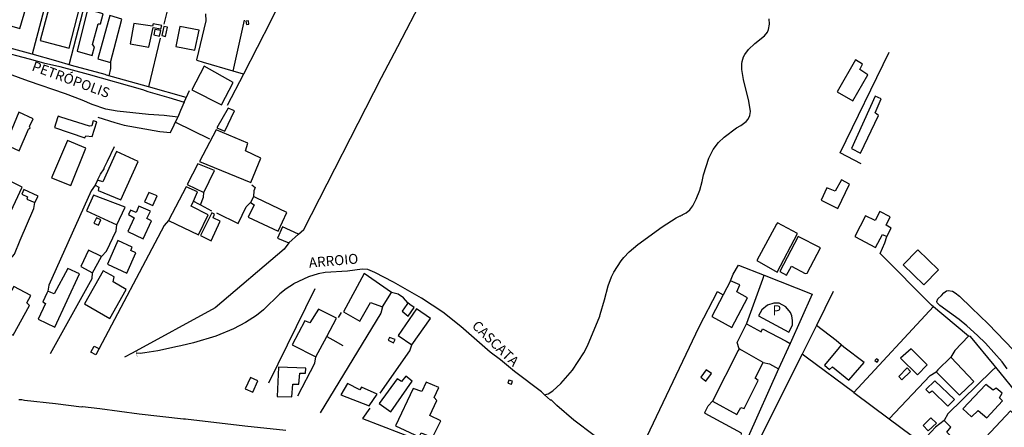
# Model space of a CAD drawing. Units: millimetres. Extents: x -1500096 to 1861532, y -9734 to 3351893.
# Drawn here: x 181410 to 181657, y 1670548 to 1670650 of the extents above; entities that cross this region are included whole.
import ezdxf
from ezdxf.enums import TextEntityAlignment as Align

# ---------------------------------------------------------------- set-up
doc = ezdxf.new("R2010")
doc.units = ezdxf.units.MM
doc.header["$LTSCALE"] = 20
doc.header["$MEASUREMENT"] = 0
for name, color, linetype in [('V-BUEIRO', 5, 'Continuous'), ('V-EDIFICACAO', 2, 'Continuous'), ('V-LOTE', 1, 'Continuous'), ('V-NOME_DOS_LOGRADOUROS', 7, 'Continuous'), ('V-QUADRA', 41, 'Continuous'), ('V-TALVEGUE', 7, 'Continuous')]:
    doc.layers.add(name, color=color, linetype=linetype)
doc.styles.get("Standard").update_dxf_attribs({"font": 'ARIAL.TTF', "height": 1.5})

# ---------------------------------------------------------------- blocks, each defined once
blk = doc.blocks.new('305')
at = {"color": 0, "linetype": 'ByBlock', "lineweight": -2, "const_width": 0.05}
blk.add_lwpolyline([(0.73, 0.39, 0.60863), (-0.73, 0.38)], format="xyb", dxfattribs=at)

msp = doc.modelspace()

# ---------------------------------------------------------------- linework, layer by layer
msp.add_circle((180717.91, 1671079.57), 1680813.603)
at = {"layer": 'V-EDIFICACAO'}
for points in [[(181406.43, 1670654.66), (181406.3, 1670654.16), (181405.02, 1670649.38), (181409.59, 1670648.01), (181411.12, 1670653.12), (181410.45, 1670653.45), (181410.86, 1670654.87), (181409.43, 1670655.34), (181409, 1670654.03), (181407.14, 1670654.49), (181406.43, 1670654.66)], [(181417.47, 1670655.35), (181414.7, 1670645.02), (181422.04, 1670643.09), (181424.7, 1670653.46), (181417.47, 1670655.35)], [(181423.99, 1670642.35), (181427.75, 1670641.21), (181428.4, 1670643.44), (181427.89, 1670643.95), (181429.3, 1670649.17), (181429.91, 1670649.2), (181430.57, 1670651.67), (181426.63, 1670652.78), (181423.99, 1670642.35)], [(181429.25, 1670640.42), (181432.36, 1670639.47), (181435.28, 1670650.38), (181432.22, 1670651.31), (181429.25, 1670640.42)], [(181443.14, 1670649.18), (181442.98, 1670648.61), (181438.24, 1670649.3), (181437.33, 1670644.12), (181442.02, 1670643.34), (181443.14, 1670648.28), (181445.04, 1670647.96), (181445.27, 1670648.79), (181443.14, 1670649.18)], [(181466.43, 1670649.86), (181466.56, 1670648.98), (181467.18, 1670649.12), (181467.12, 1670649.97), (181466.43, 1670649.86)], [(181443.53, 1670647.73), (181443.27, 1670646.45), (181444.68, 1670646.1), (181445.02, 1670647.47), (181443.53, 1670647.73)], [(181445.85, 1670648.48), (181445.29, 1670646.22), (181446.22, 1670645.97), (181446.77, 1670648.33), (181445.85, 1670648.48)], [(181449.84, 1670648.52), (181448.86, 1670643.51), (181453.6, 1670642.53), (181454.69, 1670647.59), (181449.84, 1670648.52)], [(181615.14, 1670632.06), (181619.06, 1670629.8), (181622.86, 1670636.39), (181620.83, 1670637.72), (181621.53, 1670639.03), (181619.75, 1670640.1), (181615.14, 1670632.06)], [(181455.96, 1670638.57), (181452.83, 1670632.58), (181460.28, 1670628.79), (181463.24, 1670634.47), (181455.96, 1670638.57)], [(181618.7, 1670617.85), (181621.01, 1670616.64), (181625.52, 1670626.17), (181624.64, 1670626.84), (181626.15, 1670630.3), (181624.64, 1670630.98), (181618.7, 1670617.85)], [(181405.99, 1670618.8), (181409.41, 1670617.24), (181411.81, 1670622.73), (181412.18, 1670623.02), (181412.06, 1670623.33), (181412.95, 1670625.28), (181409.36, 1670626.95), (181405.99, 1670618.8)], [(181461.98, 1670627.98), (181459.17, 1670623.06), (181461.18, 1670622.16), (181463.62, 1670627.27), (181461.98, 1670627.98)], [(181419.2, 1670625.96), (181419.08, 1670625.56), (181418.33, 1670623.09), (181425.92, 1670620.5), (181426.22, 1670621), (181427.8, 1670620.81), (181428.95, 1670624.51), (181428.08, 1670624.77), (181427.67, 1670623.57), (181427.13, 1670623.48), (181419.87, 1670625.75), (181419.2, 1670625.96)], [(181458.93, 1670622.52), (181454.76, 1670614.55), (181467.68, 1670609.26), (181470.23, 1670615.4), (181466.33, 1670617.21), (181466.92, 1670619.18), (181458.93, 1670622.52)], [(181417.54, 1670610.43), (181422.39, 1670608.54), (181426.19, 1670617.92), (181421.57, 1670619.82), (181417.54, 1670610.43)], [(181433.93, 1670617.09), (181430.51, 1670609.48), (181429.14, 1670609.84), (181428.57, 1670608.58), (181429.48, 1670608.13), (181429.28, 1670607.31), (181434.96, 1670604.89), (181439.39, 1670614.57), (181433.93, 1670617.09)], [(181454.39, 1670613.94), (181451.7, 1670608.77), (181455.88, 1670606.8), (181458.58, 1670612.33), (181454.39, 1670613.94)], [(181614.65, 1670607.09), (181612.55, 1670607.92), (181611.1, 1670604.83), (181615.26, 1670602.72), (181618.23, 1670608.83), (181616.19, 1670609.97), (181614.65, 1670607.09)], [(181403.66, 1670600.83), (181406.27, 1670599.62), (181410.2, 1670608.13), (181407.49, 1670609.42), (181403.66, 1670600.83)], [(181410.57, 1670607.51), (181410.09, 1670606.38), (181411.54, 1670605.71), (181411.39, 1670605.1), (181413.4, 1670604.21), (181414.22, 1670605.83), (181410.57, 1670607.51)], [(181453.23, 1670604.58), (181454.28, 1670606.95), (181451.4, 1670608.22), (181446.95, 1670599.72), (181454.56, 1670596.14), (181456.95, 1670601.17), (181452.68, 1670603.35)], [(181428.16, 1670606.06), (181426.37, 1670602.17), (181433.98, 1670598.61), (181436.12, 1670603.07), (181428.16, 1670606.06)], [(181442.03, 1670606.78), (181440.92, 1670604.43), (181443.03, 1670603.49), (181444.14, 1670605.9), (181442.03, 1670606.78)], [(181468.38, 1670605.73), (181468.08, 1670605.16), (181467.61, 1670604.25), (181468.5, 1670603.69), (181466.98, 1670600.59), (181474.52, 1670597.04), (181476.73, 1670601.75), (181468.99, 1670605.44), (181468.38, 1670605.73)], [(181439.53, 1670603.3), (181438.82, 1670601.75), (181437.41, 1670602.33), (181436.93, 1670601.25), (181438.32, 1670600.43), (181436.75, 1670596.96), (181440.59, 1670595.13), (181442.69, 1670599.64), (181441.56, 1670600.22), (181442.43, 1670602.09), (181439.53, 1670603.3)], [(181428.23, 1670599.03), (181429.36, 1670598.52), (181430, 1670599.88), (181428.89, 1670600.42), (181428.23, 1670599.03)], [(181455.05, 1670595.92), (181457.67, 1670594.62), (181460.01, 1670599.52), (181458.2, 1670600.41), (181458.52, 1670601.31), (181457.92, 1670601.65), (181455.05, 1670595.92)], [(181624.7, 1670599.75), (181622.21, 1670600.93), (181619.55, 1670595.68), (181624.73, 1670592.96), (181626.53, 1670596.18), (181627.62, 1670595.69), (181628.66, 1670597.77), (181627.48, 1670598.55), (181628.48, 1670600.68), (181625.88, 1670601.95), (181624.7, 1670599.75)], [(181475.63, 1670598.17), (181474.38, 1670595.26), (181477.21, 1670594.07), (181479.7, 1670596.3), (181475.63, 1670598.17)], [(181600.08, 1670599.1), (181599.9, 1670598.8), (181594.89, 1670589.65), (181600.07, 1670586.76), (181605.15, 1670596.42), (181600.08, 1670599.1)], [(181434.23, 1670594.69), (181431.67, 1670588.76), (181436.54, 1670586.47), (181438.79, 1670591.57), (181437.54, 1670592.15), (181437.84, 1670593.04), (181434.23, 1670594.69)], [(181605.3, 1670595.69), (181600.71, 1670586.86), (181602.35, 1670585.97), (181603.63, 1670588.2), (181607.1, 1670586.43), (181607.56, 1670586.47), (181610.89, 1670592.81), (181605.3, 1670595.69)], [(181426.88, 1670592.29), (181424.92, 1670588.19), (181427.9, 1670586.6), (181430.13, 1670590.65), (181426.88, 1670592.29)], [(181635.4, 1670592.31), (181631.73, 1670588.55), (181636.9, 1670583.54), (181640.6, 1670587.29), (181635.4, 1670592.31)], [(181416.65, 1670581.96), (181416.41, 1670581.46), (181415.37, 1670579.29), (181416.04, 1670578.85), (181414.18, 1670574.89), (181418.4, 1670572.89), (181424.57, 1670586.28), (181421.64, 1670587.65), (181418.24, 1670581.25), (181417.41, 1670581.62), (181416.65, 1670581.96)], [(181430.58, 1670587.06), (181425.85, 1670578.75), (181432.21, 1670575.05), (181436.37, 1670582.36), (181433.07, 1670584.33), (181433.31, 1670585.57), (181430.58, 1670587.06)], [(181496.21, 1670586.42), (181491, 1670576.78), (181495.08, 1670574.37), (181497.77, 1670579.12), (181500.77, 1670577.98), (181503.04, 1670581.6), (181496.21, 1670586.42)], [(181402.77, 1670573.52), (181403.37, 1670573.21), (181407.91, 1670570.89), (181412.01, 1670578.36), (181411.38, 1670579), (181412.39, 1670580.83), (181408.06, 1670583.11), (181403.16, 1670574.22), (181402.77, 1670573.52)], [(181586.46, 1670581.04), (181583.6, 1670575.61), (181588.67, 1670572.84), (181592.55, 1670580.28), (181589.93, 1670581.81), (181590.65, 1670583.52), (181588.31, 1670584.55)], [(181486.77, 1670570.52), (181489.25, 1670575.16), (181484.7, 1670577.46), (181482.49, 1670573.95), (181481.26, 1670574.47), (181478.1, 1670568.48), (181484.03, 1670565.41)], [(181504.74, 1670570.77), (181508.15, 1670568.43), (181512.85, 1670575.07), (181509.31, 1670577.55), (181504.74, 1670570.77)], [(181507.14, 1670578.99), (181506.91, 1670578.64), (181505.77, 1670576.9), (181507.28, 1670575.65), (181508.78, 1670577.82), (181507.63, 1670578.64), (181507.14, 1670578.99)], [(181595.33, 1670575.73), (181603.01, 1670571.63), (181603.87, 1670573.39), (181603.92, 1670574.56), (181603.76, 1670575.72), (181603.38, 1670576.62), (181602.23, 1670578.05), (181600.56, 1670578.9), (181599.2, 1670578.95), (181597.59, 1670578.45), (181596.2, 1670577.28), (181595.33, 1670575.73)], [(181502.54, 1670570.31), (181502.2, 1670569.61), (181503.59, 1670568.94), (181503.96, 1670569.81), (181502.54, 1670570.31)], [(181590.46, 1670567.49), (181590.23, 1670567.04), (181583.77, 1670554.29), (181589.89, 1670550.95), (181590.89, 1670552.72), (181591.7, 1670552.47), (181595.26, 1670559.45), (181594.47, 1670560.06), (181596.54, 1670564.03), (181591.22, 1670567.06), (181590.46, 1670567.49)], [(181616.13, 1670568.43), (181615.6, 1670567.78), (181611.95, 1670563.35), (181613.16, 1670562.28), (181613.97, 1670562.9), (181618.08, 1670559.6), (181621.87, 1670564.05), (181616.83, 1670567.9), (181616.13, 1670568.43)], [(181631.01, 1670565.13), (181635.28, 1670560.88), (181637.75, 1670563.4), (181633.73, 1670567.48), (181631.01, 1670565.13)], [(181624.99, 1670564.97), (181624.63, 1670564.52), (181625.14, 1670564.06), (181625.52, 1670564.56), (181624.99, 1670564.97)], [(181640.01, 1670561.7), (181640.44, 1670561.27), (181645.9, 1670555.83), (181649.5, 1670559.24), (181643.67, 1670565.37), (181640.44, 1670562.13), (181640.01, 1670561.7)], [(181474.67, 1670562.86), (181474.34, 1670555.49), (181477.98, 1670555.38), (181478.24, 1670558.57), (181479.72, 1670558.56), (181479.98, 1670561.29), (181481.4, 1670561.35), (181481.48, 1670562.61), (181474.67, 1670562.86)], [(181630.63, 1670560.53), (181631.42, 1670559.65), (181633.55, 1670561.77), (181632.76, 1670562.65), (181630.63, 1670560.53)], [(181467.57, 1670560.21), (181466.3, 1670557.42), (181468.23, 1670556.59), (181469.43, 1670559.44), (181467.57, 1670560.21)], [(181499.96, 1670553.71), (181502.85, 1670551.62), (181508.26, 1670559.29), (181506.64, 1670560.61), (181505.54, 1670559.22), (181504.47, 1670559.89), (181499.96, 1670553.71)], [(181580.85, 1670560.3), (181582.1, 1670559.35), (181583.51, 1670561.21), (181582.21, 1670562.18), (181580.85, 1670560.3)], [(181495.07, 1670557.18), (181491.96, 1670558.7), (181490.28, 1670555.92), (181497.47, 1670553.15), (181499.48, 1670556.07), (181495.53, 1670557.77), (181495.07, 1670557.18)], [(181504.07, 1670548.07), (181509.98, 1670545.34), (181510.51, 1670546.35), (181513.4, 1670545.13), (181515.44, 1670549.34), (181512.69, 1670550.67), (181514.42, 1670554.45), (181513.79, 1670555.25), (181514.93, 1670557.7), (181511.8, 1670559.04), (181510.66, 1670556.72), (181508.47, 1670557.51), (181504.07, 1670548.07)], [(181532.6, 1670559.58), (181532.34, 1670558.84), (181533.24, 1670558.55), (181533.52, 1670559.3), (181532.6, 1670559.58)], [(181639.66, 1670559.42), (181637.42, 1670557.24), (181638.24, 1670556.38), (181638.97, 1670556.9), (181642.96, 1670553.07), (181644.62, 1670554.71), (181639.66, 1670559.42)], [(181654.31, 1670557.02), (181652.51, 1670558.45), (181646.75, 1670552.32), (181648.88, 1670550.35), (181650.6, 1670551.96), (181652.72, 1670550.1), (181656.67, 1670554.35), (181655.92, 1670555.16), (181656.62, 1670556.27), (181655.1, 1670557.6), (181654.31, 1670557.02)], [(181638.66, 1670550.11), (181636.74, 1670548.2), (181638.04, 1670546.79), (181640.12, 1670548.75), (181638.66, 1670550.11)], [(181652.19, 1670544.91), (181652.48, 1670544.62), (181656.01, 1670541.1), (181658.55, 1670543.51), (181660.24, 1670541.86), (181664.27, 1670545.61), (181662.88, 1670547.02), (181663.89, 1670548.21), (181660.44, 1670551.53), (181659.66, 1670550.86), (181658.67, 1670551.83), (181652.48, 1670545.22), (181652.19, 1670544.91)], [(181639.88, 1670547.74), (181636.61, 1670544.27), (181640.15, 1670541.31), (181643.99, 1670545.23), (181642.72, 1670546.51), (181643.73, 1670547.74), (181642.02, 1670549.41), (181639.88, 1670547.74)]]:
    msp.add_lwpolyline(points, close=True, dxfattribs=at)
at = {"layer": 'V-LOTE'}
for points in [[(181494.9, 1670660.61), (181493.45, 1670660.7), (181479.45, 1670664.27), (181476.84, 1670658.36), (181472.73, 1670649.9), (181465.83, 1670636.55)], [(181416.72, 1670656.84), (181412.67, 1670641.54)], [(181447.83, 1670657.19), (181445.83, 1670649.13)], [(181422.04, 1670638.88), (181426.05, 1670654.39)], [(181479.7, 1670596.3), (181480.99, 1670597.47), (181500.51, 1670635.72), (181504.69, 1670643.51), (181511.13, 1670656.01)], [(181454.17, 1670639.97), (181454.12, 1670640.15), (181456.46, 1670649.94), (181456.34, 1670651.66)], [(181463.24, 1670637.31), (181466.08, 1670650.07)], [(181444.92, 1670645.58), (181441.93, 1670633.3)], [(181412.67, 1670641.54), (181403.43, 1670644.08), (181403.25, 1670644.12)], [(181621.18, 1670613.99), (181615.88, 1670616.73), (181628.22, 1670642.05)], [(181441.93, 1670633.3), (181431.36, 1670636.26), (181431.06, 1670636.41), (181422.57, 1670638.72), (181418.62, 1670639.91), (181412.67, 1670641.54)], [(181432.36, 1670639.47), (181432.42, 1670637.99), (181432, 1670636.09)], [(181455.78, 1670639.5), (181454.17, 1670639.97)], [(181463.24, 1670637.31), (181455.78, 1670639.5)], [(181465.83, 1670636.55), (181463.24, 1670637.31)], [(181465.83, 1670636.55), (181461.76, 1670628.68)], [(181451.45, 1670630.64), (181441.93, 1670633.3)], [(181450.92, 1670629.45), (181452.25, 1670632.43)], [(181429.19, 1670625.75), (181433.5, 1670624.35), (181435.8, 1670623.74), (181444.79, 1670622.11), (181447.51, 1670621.82), (181449.33, 1670625.74)], [(181448.72, 1670624.42), (181457.28, 1670620.3)], [(181429.14, 1670609.84), (181429.89, 1670611.38), (181430.8, 1670612.75), (181430.8, 1670612.96), (181431.67, 1670614.62), (181433.39, 1670618.37)], [(181428.57, 1670608.58), (181427.57, 1670607.22), (181416.86, 1670583.46), (181416.65, 1670581.96)], [(181467.93, 1670608.68), (181468.81, 1670608.05), (181468.42, 1670607.16), (181468.38, 1670605.73)], [(181453.23, 1670604.58), (181454.51, 1670603.91), (181455, 1670603.65)], [(181455, 1670603.65), (181455.82, 1670605.56), (181455.88, 1670606.8)], [(181407.18, 1670589.98), (181408.3, 1670591.28), (181409.67, 1670594.81), (181413.15, 1670602.78), (181413.4, 1670604.21)], [(181455, 1670603.65), (181457.79, 1670602.19)], [(181459.07, 1670601.65), (181464.53, 1670598.99), (181466.54, 1670603.15), (181467.61, 1670604.25)], [(181446.95, 1670599.72), (181445.86, 1670598.48), (181428.69, 1670565.97), (181427.48, 1670566.58), (181428.3, 1670568.12), (181429.48, 1670567.54)], [(181430.13, 1670590.65), (181431.36, 1670592.02), (181433.84, 1670597.15), (181433.98, 1670598.61)], [(181638.87, 1670578.43), (181625.94, 1670591.46), (181627.14, 1670594.09), (181627.62, 1670595.69)], [(181477.21, 1670594.07), (181476.03, 1670592.51), (181458.71, 1670577.73), (181437.85, 1670566.39)], [(181588.31, 1670584.55), (181588.98, 1670586.2), (181590.3, 1670588.53), (181596.78, 1670585.96)], [(181417.33, 1670566.24), (181427.8, 1670585.18), (181427.9, 1670586.6)], [(181592.33, 1670573.74), (181592.41, 1670573.89), (181596.42, 1670584.96), (181596.78, 1670585.96)], [(181596.78, 1670585.96), (181608.81, 1670581.2), (181603.27, 1670568.81)], [(181483.77, 1670582.55), (181472.12, 1670558.8)], [(181507.14, 1670578.99), (181506.11, 1670580.28), (181504.72, 1670581.17), (181503.04, 1670581.6)], [(181563.18, 1670536.67), (181580.45, 1670572.96), (181585.06, 1670581.85), (181585.13, 1670581.81), (181586.46, 1670581.04)], [(181614.15, 1670581.83), (181609.9, 1670573.34)], [(181500.77, 1670577.98), (181500.34, 1670576.39), (181485.09, 1670551.35)], [(181639.31, 1670578.06), (181619.3, 1670556.51)], [(181648.11, 1670570.67), (181638.87, 1670578.43)], [(181489.72, 1670575.32), (181490.49, 1670576.62)], [(181590.46, 1670567.49), (181589.97, 1670569.04), (181592.33, 1670573.74)], [(181592.33, 1670573.74), (181595.98, 1670571.76), (181596.37, 1670572.45), (181602.27, 1670569.34), (181603.27, 1670568.81)], [(181609.9, 1670573.34), (181606.28, 1670566.12)], [(181616.13, 1670568.43), (181614.83, 1670569.55), (181609.9, 1670573.34)], [(181486.77, 1670570.52), (181488.3, 1670569.68), (181490.85, 1670568.27)], [(181648.11, 1670570.67), (181644.68, 1670567.04), (181643.67, 1670565.37)], [(181655.04, 1670562.85), (181654.63, 1670563.37), (181648.62, 1670570.55), (181648.11, 1670570.67)], [(181500.22, 1670556.3), (181507.65, 1670566.91), (181508.15, 1670568.43)], [(181603.27, 1670568.81), (181600.41, 1670562.39)], [(181437.85, 1670566.39), (181435.95, 1670565.36)], [(181479.5, 1670555.62), (181483.75, 1670563.85), (181484.03, 1670565.41)], [(181606.28, 1670566.12), (181586.01, 1670525.58)], [(181619.3, 1670556.51), (181607.29, 1670565.37), (181606.28, 1670566.12)], [(181596.54, 1670564.03), (181598.14, 1670563.66), (181600.41, 1670562.39)], [(181655.04, 1670562.85), (181654.04, 1670561.88), (181642.92, 1670551.13), (181642.02, 1670549.41)], [(181661.15, 1670555.26), (181655.04, 1670562.85)], [(181600.41, 1670562.39), (181592.76, 1670545.28)], [(181628.18, 1670549.87), (181638.49, 1670560.77), (181640.01, 1670561.7)], [(181619.3, 1670556.51), (181628.18, 1670549.87)], [(181497.57, 1670552.57), (181495.77, 1670549.9), (181510.12, 1670544.39), (181510.24, 1670544.72)], [(181591.05, 1670545.88), (181591.05, 1670546.26), (181581.9, 1670551.17), (181581.87, 1670551.47), (181582.69, 1670553.09), (181583.77, 1670554.29)], [(181628.18, 1670549.87), (181633.72, 1670545.73), (181634.95, 1670544.9), (181636.61, 1670544.27)]]:
    msp.add_lwpolyline(points, dxfattribs=at)
at = {"layer": 'V-QUADRA'}
for points in [[(181404.24, 1670642.37), (181411.96, 1670640.38), (181415.57, 1670639.34), (181419.62, 1670638.42), (181426.77, 1670636.52), (181440.48, 1670632.65), (181441.77, 1670632.19), (181447.1, 1670630.66), (181450.92, 1670629.45), (181450.04, 1670627.39), (181449.32, 1670625.72), (181445.93, 1670626.12), (181441.92, 1670626.41), (181434.11, 1670627.18), (181431.19, 1670627.73), (181427.81, 1670628.88), (181425.3, 1670629.98), (181421.08, 1670631.58), (181411.79, 1670634.75), (181406.78, 1670636.64)], [(181657.87, 1670562.46), (181656.58, 1670564.2), (181652.44, 1670568.86), (181650.45, 1670570.8), (181647.69, 1670573.26), (181645.8, 1670574.79), (181640.9, 1670578.33), (181640.28, 1670579.01), (181640.16, 1670579.35), (181640.41, 1670579.99), (181641.33, 1670580.89), (181641.96, 1670581.51), (181642.64, 1670582.04), (181643.04, 1670582.15), (181644.11, 1670581.95), (181644.78, 1670581.56), (181645.86, 1670580.73), (181648.88, 1670577.76), (181653.06, 1670573.77), (181661.55, 1670564.96)], [(181409.31, 1670554.69), (181410.11, 1670554.67), (181410.79, 1670554.52), (181418.58, 1670553.72), (181425.14, 1670552.87), (181425.37, 1670552.91), (181429.68, 1670552.42), (181439.63, 1670551.08), (181450.75, 1670549.85), (181451.29, 1670549.87), (181466.15, 1670548.08), (181476.51, 1670546.99)]]:
    msp.add_lwpolyline(points, dxfattribs=at)
at = {"layer": 'V-TALVEGUE'}
for points in [[(181541.56, 1670555.87), (181542.46, 1670556.17), (181543.61, 1670556.92), (181545.6, 1670558.7), (181548.57, 1670562.12), (181551.39, 1670566.45), (181552.33, 1670568.19), (181555.47, 1670575.7), (181555.49, 1670576.08), (181556.64, 1670579.8), (181557.5, 1670583.26), (181558.35, 1670585.59), (181558.97, 1670586.76), (181560.77, 1670589.54), (181561.49, 1670590.45), (181562.85, 1670591.83), (181564.97, 1670593.65), (181571.15, 1670598.15), (181574.67, 1670600.4), (181575.65, 1670600.93), (181575.78, 1670600.91), (181575.99, 1670601.08), (181576.31, 1670601.16), (181576.33, 1670601.25), (181577.18, 1670601.67), (181578.1, 1670602.37), (181578.81, 1670603.41), (181579.66, 1670605.11), (181580.55, 1670607.32), (181581.18, 1670609.5), (181581.5, 1670611.18), (181582.84, 1670615.43), (181583.94, 1670617.55), (181585.26, 1670619.31), (181586.7, 1670620.67), (181589.8, 1670623.04), (181590.89, 1670623.65), (181592.2, 1670624.63), (181592.73, 1670625.21), (181593.17, 1670626.12), (181593.37, 1670627.16), (181592.94, 1670629.77), (181591.58, 1670635.16), (181591.18, 1670637.71), (181591.14, 1670639.11), (181591.22, 1670639.74), (181591.6, 1670640.85), (181591.94, 1670641.48), (181592.86, 1670642.73), (181594.38, 1670644.24), (181596.85, 1670646.17), (181597.59, 1670647.08), (181597.86, 1670647.72), (181598.1, 1670649.08), (181598.01, 1670650.48)], [(181553.98, 1670545.65), (181548.87, 1670549.49), (181544.6, 1670553.17), (181543.31, 1670554.5), (181543.07, 1670554.54), (181541.56, 1670555.87), (181540.74, 1670556.6), (181533.99, 1670561.76), (181530.47, 1670564.66), (181527.86, 1670566.59), (181520.5, 1670573.07), (181515.96, 1670576.63), (181510.57, 1670580.16), (181503.55, 1670584.21), (181498.9, 1670586.63), (181497.14, 1670587.37), (181495.69, 1670587.47), (181491.96, 1670586.97), (181486.36, 1670586.63), (181484.62, 1670586.31), (181482.19, 1670585.59), (181478.44, 1670583.83), (181478.42, 1670583.74), (181476.55, 1670582.57), (181474.98, 1670581.28), (181470.91, 1670577.29), (181469.13, 1670575.87), (181466.35, 1670574.06), (181463.31, 1670572.49), (181458.9, 1670570.6), (181453.3, 1670568.97), (181450.11, 1670568.18), (181449.22, 1670568.06), (181444.3, 1670566.93), (181441.03, 1670566.42), (181439.85, 1670566.27), (181438.85, 1670566.33)]]:
    msp.add_lwpolyline(points, dxfattribs=at)

# ---------------------------------------------------------------- block references
at = {"layer": 'V-BUEIRO', "xscale": 0.9999994727819009, "yscale": 0.9999994727819009, "zscale": 0.9999994727819009, "rotation": 89.81421983464085}
msp.add_blockref('305', (181439.67, 1670566.27), dxfattribs=at)

# ---------------------------------------------------------------- texts
at = {"layer": 'V-NOME_DOS_LOGRADOUROS'}
for s, rotation, p in [('PETRÓPOLIS', 340, (181412.14, 1670636.77)), ('ARROIO', 5, (181482.44, 1670587.07)), ('CASCATA', 316, (181522.55, 1670572.45))]:
    msp.add_text(s, height=2.5, rotation=rotation, dxfattribs=at).set_placement(p, align=Align.BOTTOM_LEFT)
msp.add_text('P', height=2.5, dxfattribs=at).set_placement((181598.86, 1670575.13), align=Align.BOTTOM_LEFT)

doc.saveas('drawing.dxf')
